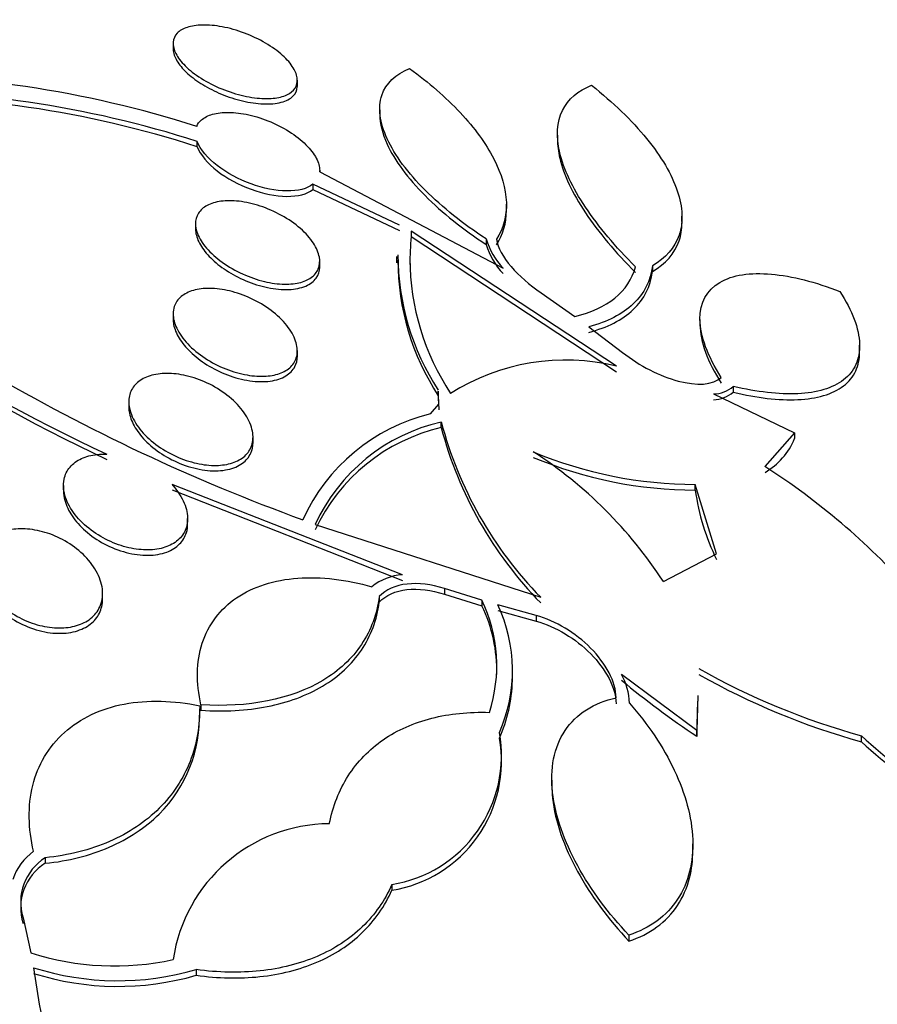
# Paper-space layout 'Layout1' of a CAD drawing. Units: millimetres. Extents: x 0 to 1328, y 0 to 2367.
# Drawn here: x 1106 to 1111, y 630 to 636 of the extents above; entities that cross this region are included whole.
import ezdxf
from ezdxf import colors
from ezdxf.entities.mleader import LeaderData, LeaderLine
from ezdxf.math import Vec2, Vec3

# ---------------------------------------------------------------- set-up
doc = ezdxf.new("R2010")
doc.units = ezdxf.units.MM
doc.layers.add('DV6_Défaut', color=7, linetype='Continuous')
doc.layers.add('Défaut', color=7, linetype='Continuous')

# ---------------------------------------------------------------- blocks, each defined once
blk = doc.blocks.new('_DOT')
at = {"color": 0}
blk.add_line((0, 0), (-1, 0), dxfattribs=at)
at = {"color": 0, "const_width": 0.333}
blk.add_lwpolyline([(-0.1665, 0, 1), (0.1665, 0, 1)], format="xyb", close=True, dxfattribs=at)
blk = doc.blocks.new('SE5')
at = {"layer": 'DV6_Défaut', "color": 7, "linetype": 'Continuous'}
for p, q in [((1106.7272, 635.8775), (1106.7272, 635.8425)), ((1107.5272, 635.6053), (1107.5272, 635.6401)), ((1108.0581, 635.4503), (1108.0581, 635.416)), ((1109.2024, 635.2856), (1109.2024, 635.2481)), ((1106.8825, 635.2116), (1106.8825, 635.2459)), ((1107.6711, 635.0501), (1108.852, 634.4302)), ((1107.6713, 635.05), (1107.6713, 635.0587)), ((1107.6278, 634.9706), (1107.6278, 634.9359)), ((1108.1853, 634.7076), (1107.6278, 634.9706)), ((1107.6278, 634.9359), (1108.1853, 634.6724)), ((1108.8734, 634.8039), (1108.8734, 634.8417)), ((1110.0041, 634.7303), (1110.0041, 634.7651)), ((1106.8713, 634.7163), (1106.8713, 634.681)), ((1108.2608, 634.6679), (1108.2608, 634.6327)), ((1109.5823, 633.7971), (1108.2608, 634.6679)), ((1108.2608, 634.6327), (1109.5823, 633.7606)), ((1108.7422, 634.6183), (1108.7422, 634.5826)), ((1107.6713, 634.4386), (1107.6713, 634.4747)), ((1108.1662, 634.5048), (1108.1662, 634.4645)), ((1109.8142, 634.4453), (1109.8142, 634.4086)), ((1109.0981, 634.2697), (1109.3151, 634.1181)), ((1106.7272, 634.1351), (1106.7272, 634.0994)), ((1110.1201, 634.0991), (1110.1201, 634.0608)), ((1109.4047, 634.0524), (1109.621, 633.8867)), ((1107.5272, 633.8627), (1107.5272, 633.8982)), ((1111.1482, 633.8953), (1111.1482, 633.9343)), ((1108.4348, 633.6371), (1108.4348, 633.6077)), ((1108.4384, 633.5531), (1108.4351, 633.6364)), ((1110.3347, 633.668), (1110.3347, 633.6307)), ((1106.4418, 633.5677), (1106.4418, 633.5334)), ((1108.4348, 633.6076), (1108.4384, 633.5176)), ((1110.2074, 633.6191), (1110.7292, 633.3692)), ((1108.3846, 633.4901), (1108.4384, 633.5531)), ((1108.4543, 633.4029), (1108.4543, 633.4384)), ((1110.7292, 633.3692), (1110.5387, 633.1513)), ((1110.7292, 633.3692), (1110.7292, 633.3314)), ((1107.2418, 633.3066), (1107.2418, 633.3422)), ((1106.0209, 633.0293), (1106.0209, 632.9943)), ((1108.2042, 632.4535), (1106.7202, 633.0352)), ((1106.7202, 633.0006), (1108.2042, 632.4177)), ((1110.0898, 632.9994), (1110.0898, 633.0366)), ((1110.2273, 632.5896), (1110.0898, 633.0366)), ((1106.8209, 632.7823), (1106.8209, 632.8162)), ((1107.6415, 632.7781), (1109.0947, 632.3091)), ((1109.8844, 632.4099), (1110.2273, 632.5896)), ((1108.474, 632.3654), (1108.474, 632.3295)), ((1108.7163, 632.2909), (1108.474, 632.3654)), ((1106.2733, 632.2998), (1106.2733, 632.3334)), ((1108.0548, 632.3134), (1108.0548, 632.2777)), ((1108.474, 632.3295), (1108.7163, 632.2548)), ((1108.7163, 632.2909), (1108.7163, 632.2548)), ((1109.0654, 632.1913), (1108.8177, 632.261)), ((1108.8177, 632.2248), (1109.0654, 632.1547)), ((1109.0654, 632.1913), (1109.0654, 632.1547)), ((1108.9128, 631.7731), (1108.9128, 631.8099)), ((1110.1006, 631.451), (1109.615, 631.8116)), ((1110.1071, 631.6765), (1110.1006, 631.451)), ((1106.8984, 631.5557), (1106.8984, 631.5914)), ((1106.9066, 631.6162), (1106.9066, 631.5808)), ((1110.1006, 631.4132), (1110.1071, 631.6388)), ((1110.1006, 631.451), (1110.1006, 631.4132)), ((1111.1604, 631.3775), (1111.1604, 631.4165)), ((1109.1658, 631.1314), (1109.1658, 631.1024)), ((1110.0739, 630.6812), (1110.0739, 630.7215)), ((1105.9038, 630.6308), (1105.9038, 630.5951)), ((1108.1356, 630.4584), (1108.1356, 630.4214)), ((1105.7615, 630.2436), (1105.8106, 630.0179)), ((1109.6623, 630.1322), (1109.6623, 630.0938)), ((1105.8282, 629.9224), (1105.8637, 629.6867)), ((1106.8759, 629.9102), (1106.8759, 629.8734))]:
    blk.add_line(p, q, dxfattribs=at)
for centre, radius, start, end in [((1100.1894, 619.3632), 20.3, 53.93787, 57.29597), ((1104.7487, 628.692), 6.9837, 72.23831, 90.82386), ((1104.7983, 628.7519), 6.8203, 72.20614, 90.96933), ((1104.8029, 628.7719), 6.7672, 72.10313, 91.01616), ((1111.1104, 643.5669), 11.3998, 228.46923, 245.04748), ((1111.8434, 644.5543), 12.5018, 229.3546, 249.97698), ((1111.3523, 643.8942), 11.8299, 228.74887, 244.72436), ((1109.8475, 634.4631), 1.5957, 173.89817, 180.34337), ((1109.2089, 634.7646), 0.4891, 197.40763, 223.14146), ((1109.2093, 634.729), 0.4895, 197.4006, 223.12386), ((1109.7844, 634.5209), 1.61, 180.19951, 213.04029), ((1109.7838, 634.4853), 1.6094, 180.16159, 213.04956), ((1109.8454, 634.4981), 1.5936, 180.33321, 213.36174), ((1109.252, 632.4689), 1.3687, 76.0349, 122.61381), ((1110.201, 633.8259), 0.2069, 271.75896, 310.22463), ((1110.2012, 633.789), 0.2071, 271.72549, 310.14006), ((1108.6664, 632.3144), 1.209, 103.47598, 155.89563), ((1108.7174, 632.2842), 1.1838, 102.84015, 155.34035), ((1110.8956, 634.0767), 2.5234, 194.65068, 224.46382), ((1108.7255, 632.2385), 1.1956, 103.10886, 155.04482), ((1110.8997, 634.0419), 2.5275, 194.64584, 224.42817), ((1110.3127, 633.5037), 0.4508, 300.09347, 337.53255), ((1110.094, 635.7528), 2.7163, 247.32292, 269.90977), ((1107.4996, 630.8601), 2.8441, 33.01954, 57.04407), ((1110.0972, 635.7189), 2.7194, 247.27842, 269.84296), ((1108.0501, 629.2825), 4.6001, 41.98495, 57.24959), ((1111.5341, 633.1989), 1.458, 187.86427, 206.33095), ((1108.2224, 632.1166), 0.3374, 93.09068, 129.53994), ((1107.834, 631.8699), 0.9776, 341.97884, 25.51388), ((1107.8323, 631.8334), 0.9793, 358.78387, 25.48664), ((1107.9209, 631.8375), 0.9917, 336.22186, 25.28163), ((1112.4357, 635.9894), 4.7474, 240.69525, 254.41681), ((1109.2365, 631.6078), 0.4299, 2.62749, 28.2971), ((1112.4447, 635.959), 4.7581, 240.6429, 254.33993), ((1107.9198, 631.801), 0.9929, 336.23613, 358.37245), ((1113.2537, 636.1579), 5.6968, 230.30434, 236.39384), ((1108.0007, 631.2886), 0.8411, 279.2323, 10.20431), ((1108.0008, 631.2516), 0.8411, 279.2255, 10.22442), ((1115.0783, 635.7599), 5.8494, 227.94779, 240.6861), ((1115.0944, 635.7305), 5.8673, 227.8941, 240.60417), ((1107.7398, 629.8273), 1.0227, 90.37656, 171.70684), ((1106.0287, 630.3854), 0.3497, 124.86849, 162.46469), ((1106.0819, 630.3456), 0.3362, 121.98673, 197.66903), ((1106.0822, 630.3097), 0.3366, 122.01518, 197.66557), ((1106.3495, 631.7044), 1.7705, 252.27961, 282.33543), ((1106.3723, 631.6486), 1.8098, 252.50501, 286.15818), ((1106.373, 631.6107), 1.8085, 252.46633, 286.14438), ((1106.4608, 629.7998), 0.6077, 190.72927, 266.68781)]:
    blk.add_arc(centre, radius, start, end, dxfattribs=at)
for centre, major_axis, end_param in [((1100.1894, 630.7511), (-14.75, 0), 4.025225), ((1100.1894, 630.704), (14.75, 0), 0.728648), ((1100.1894, 630.3032), (-15.25, 0), 3.811956), ((1100.1894, 626.1078), (-18.9062, 0), 3.722073), ((1100.1894, 626.1078), (-18.9, 0), 3.720774), ((1100.1894, 627.0265), (-18, 0), 3.519205), ((1100.1894, 627.7632), (-17.5, 0), 3.42477), ((1100.1894, 630.2542), (-15.25, 0), 3.141593)]:
    blk.add_ellipse(centre, major_axis=major_axis, ratio=0.57735, start_param=0, end_param=end_param, dxfattribs=at)
for points, knots in [([(1106.7274, 635.8852), (1106.729, 635.9073), (1106.7381, 635.9271), (1106.7535, 635.9433), (1106.7689, 635.9594), (1106.791, 635.9723), (1106.8179, 635.9811), (1106.8458, 635.9903), (1106.8795, 635.9953), (1106.9163, 635.9961), (1106.9553, 635.9969), (1106.9988, 635.9929), (1107.0434, 635.9845), (1107.0898, 635.9758), (1107.1386, 635.9621), (1107.1859, 635.9444), (1107.2332, 635.9266), (1107.2804, 635.9044), (1107.3229, 635.8794), (1107.3637, 635.8554), (1107.4016, 635.8282), (1107.4325, 635.8002), (1107.4614, 635.774), (1107.4852, 635.7464), (1107.5012, 635.7198), (1107.5164, 635.6948), (1107.5252, 635.67), (1107.5269, 635.6476), (1107.5285, 635.6257), (1107.5234, 635.6054), (1107.5122, 635.5884), (1107.5007, 635.5711), (1107.4827, 635.5566), (1107.4597, 635.5459), (1107.4355, 635.5346), (1107.4052, 635.5271), (1107.3714, 635.5239), (1107.3354, 635.5204), (1107.2944, 635.5216), (1107.2517, 635.5272), (1107.2069, 635.533), (1107.159, 635.5438), (1107.1118, 635.5588), (1107.0639, 635.574), (1107.0154, 635.5939), (1106.9706, 635.6169), (1106.9272, 635.6393), (1106.8859, 635.6653), (1106.8509, 635.6928), (1106.8181, 635.7186), (1106.7899, 635.7464), (1106.7693, 635.7737), (1106.7499, 635.7993), (1106.7367, 635.8252), (1106.7308, 635.8491), (1106.7277, 635.8616), (1106.7266, 635.8738), (1106.7274, 635.8852)], [0, 0, 0, 0, 0.051176, 0.051176, 0.051176, 0.102213, 0.102213, 0.102213, 0.15539, 0.15539, 0.15539, 0.211852, 0.211852, 0.211852, 0.270638, 0.270638, 0.270638, 0.329552, 0.329552, 0.329552, 0.386069, 0.386069, 0.386069, 0.438865, 0.438865, 0.438865, 0.488592, 0.488592, 0.488592, 0.537197, 0.537197, 0.537197, 0.586815, 0.586815, 0.586815, 0.639071, 0.639071, 0.639071, 0.69466, 0.69466, 0.69466, 0.752987, 0.752987, 0.752987, 0.8121, 0.8121, 0.8121, 0.869432, 0.869432, 0.869432, 0.923266, 0.923266, 0.923266, 0.973751, 0.973751, 0.973751, 1, 1, 1, 1]), ([(1106.7272, 635.8435), (1106.7272, 635.8388), (1106.7275, 635.834), (1106.7281, 635.8292), (1106.731, 635.8064), (1106.7411, 635.7814), (1106.7575, 635.7563), (1106.7735, 635.7317), (1106.7959, 635.7063), (1106.8227, 635.6822), (1106.8502, 635.6576), (1106.8829, 635.6336), (1106.9182, 635.612), (1106.9553, 635.5893), (1106.9963, 635.5686), (1107.038, 635.5514), (1107.0822, 635.533), (1107.1284, 635.518), (1107.173, 635.5073), (1107.2198, 635.4961), (1107.2661, 635.4894), (1107.3082, 635.4878), (1107.3509, 635.4861), (1107.3905, 635.4896), (1107.4232, 635.4982), (1107.455, 635.5066), (1107.4813, 635.5201), (1107.4991, 635.5378), (1107.5158, 635.5544), (1107.5255, 635.5752), (1107.527, 635.5984), (1107.5271, 635.6004), (1107.5272, 635.6025), (1107.5272, 635.6046)], [0, 0, 0, 0, 0.021063, 0.021063, 0.021063, 0.120533, 0.120533, 0.120533, 0.217923, 0.217923, 0.217923, 0.317295, 0.317295, 0.317295, 0.421814, 0.421814, 0.421814, 0.532901, 0.532901, 0.532901, 0.649505, 0.649505, 0.649505, 0.767853, 0.767853, 0.767853, 0.882758, 0.882758, 0.882758, 0.990565, 0.990565, 0.990565, 1, 1, 1, 1]), ([(1108.7422, 634.6183), (1108.6685, 634.6666), (1108.5987, 634.717), (1108.4675, 634.8217), (1108.4054, 634.8769), (1108.2951, 634.9873), (1108.2467, 635.0428), (1108.164, 635.1541), (1108.1304, 635.2096), (1108.082, 635.3148), (1108.0665, 635.366), (1108.0549, 635.4607), (1108.0586, 635.5039), (1108.0974, 635.6212), (1108.1596, 635.6798), (1108.2503, 635.7162)], [0, 0, 0, 0, 0.125, 0.125, 0.25, 0.25, 0.375, 0.375, 0.5, 0.5, 0.625, 0.625, 0.75, 0.75, 1, 1, 1, 1]), ([(1108.2503, 635.7162), (1108.3746, 635.6257), (1108.4833, 635.5309), (1108.6683, 635.333), (1108.7413, 635.2329), (1108.8426, 635.0365), (1108.8701, 634.941), (1108.8761, 634.7659), (1108.8545, 634.6854), (1108.8095, 634.6163)], [0, 0, 0, 0, 0.25, 0.25, 0.5, 0.5, 0.75, 0.75, 1, 1, 1, 1]), ([(1109.7045, 634.4382), (1109.5758, 634.5674), (1109.4672, 634.6961), (1109.2988, 634.9484), (1109.2427, 635.0669), (1109.1923, 635.2804), (1109.1991, 635.3722), (1109.2708, 635.5188), (1109.3351, 635.573), (1109.4225, 635.6078)], [0, 0, 0, 0, 0.25, 0.25, 0.5, 0.5, 0.75, 0.75, 1, 1, 1, 1]), ([(1109.4225, 635.6078), (1109.5616, 635.4966), (1109.6807, 635.3815), (1109.8709, 635.1482), (1109.9381, 635.0343), (1109.992, 634.8744), (1110.0018, 634.824), (1110.0056, 634.7288), (1109.9994, 634.6836), (1109.9577, 634.561), (1109.8991, 634.4946), (1109.8142, 634.4453)], [0, 0, 0, 0, 0.25, 0.25, 0.5, 0.5, 0.625, 0.625, 0.75, 0.75, 1, 1, 1, 1]), ([(1106.8791, 635.3427), (1106.8855, 635.3585), (1106.8959, 635.3727), (1106.9095, 635.3847), (1106.9278, 635.4007), (1106.9526, 635.4132), (1106.9816, 635.4213), (1107.0117, 635.4298), (1107.0471, 635.4339), (1107.0851, 635.4334), (1107.1254, 635.433), (1107.1695, 635.4275), (1107.2142, 635.4175), (1107.2609, 635.4071), (1107.3093, 635.3914), (1107.3556, 635.3718), (1107.4024, 635.3519), (1107.4484, 635.3274), (1107.4892, 635.3001), (1107.5288, 635.2738), (1107.5647, 635.2441), (1107.5934, 635.2138), (1107.6202, 635.1853), (1107.6414, 635.1554), (1107.6545, 635.1269), (1107.6669, 635.1001), (1107.6726, 635.0738), (1107.6711, 635.0503), (1107.6711, 635.0502), (1107.6711, 635.0502), (1107.6711, 635.0501)], [0, 0, 0, 0, 0.079486, 0.079486, 0.079486, 0.185818, 0.185818, 0.185818, 0.296249, 0.296249, 0.296249, 0.413625, 0.413625, 0.413625, 0.536566, 0.536566, 0.536566, 0.660928, 0.660928, 0.660928, 0.78128, 0.78128, 0.78128, 0.894059, 0.894059, 0.894059, 0.999772, 0.999772, 0.999772, 1, 1, 1, 1]), ([(1108.0583, 635.42), (1108.0585, 635.3618), (1108.0742, 635.297), (1108.1536, 635.1232), (1108.2386, 635.0088), (1108.4606, 634.786), (1108.5948, 634.6794), (1108.7422, 634.5826)], [0, 0, 0, 0, 0.244691, 0.244691, 0.622345, 0.622345, 1, 1, 1, 1]), ([(1107.6278, 634.9706), (1107.5901, 634.941), (1107.5303, 634.9261), (1107.3881, 634.9275), (1107.3077, 634.9435), (1107.15, 635.0007), (1107.0725, 635.0425), (1106.9491, 635.1386), (1106.9024, 635.1939), (1106.8825, 635.2459)], [0, 0, 0, 0, 0.25, 0.25, 0.5, 0.5, 0.75, 0.75, 1, 1, 1, 1]), ([(1106.8825, 635.2116), (1106.9022, 635.1602), (1106.9491, 635.1043), (1107.0729, 635.0079), (1107.1506, 634.9661), (1107.3081, 634.9089), (1107.3884, 634.8928), (1107.5308, 634.8915), (1107.5903, 634.9064), (1107.6278, 634.9359)], [0, 0, 0, 0, 0.25, 0.25, 0.5, 0.5, 0.75, 0.75, 1, 1, 1, 1]), ([(1109.2023, 635.259), (1109.2023, 635.2215), (1109.2072, 635.1813), (1109.2424, 635.0312), (1109.2985, 634.9126), (1109.4665, 634.6605), (1109.5757, 634.5309), (1109.7045, 634.4016)], [0, 0, 0, 0, 0.166825, 0.166825, 0.583413, 0.583413, 1, 1, 1, 1]), ([(1106.8714, 634.7135), (1106.8708, 634.7391), (1106.8773, 634.763), (1106.89, 634.7832), (1106.9028, 634.8035), (1106.9222, 634.8207), (1106.9465, 634.8336), (1106.9712, 634.8468), (1107.0017, 634.8558), (1107.0352, 634.8604), (1107.0707, 634.8652), (1107.1105, 634.8651), (1107.1516, 634.8603), (1107.1953, 634.8553), (1107.2415, 634.8449), (1107.2869, 634.8301), (1107.3341, 634.8146), (1107.3817, 634.7939), (1107.4256, 634.7695), (1107.4698, 634.7449), (1107.5115, 634.716), (1107.5469, 634.6851), (1107.5809, 634.6553), (1107.6101, 634.6227), (1107.6311, 634.5903), (1107.6508, 634.5601), (1107.6639, 634.5291), (1107.6689, 634.5003), (1107.6736, 634.4733), (1107.6713, 634.4474), (1107.6622, 634.4251), (1107.6533, 634.4032), (1107.6377, 634.3841), (1107.6168, 634.3691), (1107.5956, 634.3538), (1107.5684, 634.3423), (1107.5376, 634.3353), (1107.5052, 634.3279), (1107.468, 634.3252), (1107.4289, 634.3271), (1107.3873, 634.3291), (1107.3425, 634.3363), (1107.2979, 634.3481), (1107.251, 634.3605), (1107.2031, 634.3783), (1107.158, 634.4), (1107.1121, 634.422), (1107.0678, 634.4488), (1107.0291, 634.4782), (1106.9914, 634.5068), (1106.9579, 634.5387), (1106.9322, 634.571), (1106.9081, 634.6015), (1106.89, 634.6333), (1106.8803, 634.6634), (1106.8747, 634.6806), (1106.8717, 634.6975), (1106.8714, 634.7135)], [0, 0, 0, 0, 0.049195, 0.049195, 0.049195, 0.098329, 0.098329, 0.098329, 0.148416, 0.148416, 0.148416, 0.201289, 0.201289, 0.201289, 0.257438, 0.257438, 0.257438, 0.316072, 0.316072, 0.316072, 0.375098, 0.375098, 0.375098, 0.431954, 0.431954, 0.431954, 0.485133, 0.485133, 0.485133, 0.535098, 0.535098, 0.535098, 0.583718, 0.583718, 0.583718, 0.633148, 0.633148, 0.633148, 0.685086, 0.685086, 0.685086, 0.740341, 0.740341, 0.740341, 0.798461, 0.798461, 0.798461, 0.857613, 0.857613, 0.857613, 0.915234, 0.915234, 0.915234, 0.969453, 0.969453, 0.969453, 1, 1, 1, 1]), ([(1109.8142, 634.4086), (1109.8991, 634.4577), (1109.9572, 634.5231), (1109.9978, 634.6415), (1110.004, 634.6805), (1110.0041, 634.7219)], [0, 0, 0, 0, 0.693533, 0.693533, 1, 1, 1, 1]), ([(1106.8714, 634.6821), (1106.8714, 634.6752), (1106.8718, 634.6683), (1106.8728, 634.6612), (1106.8764, 634.6351), (1106.8868, 634.607), (1106.903, 634.5792), (1106.9195, 634.551), (1106.9423, 634.5223), (1106.9694, 634.4954), (1106.9979, 634.4671), (1107.0319, 634.44), (1107.0687, 634.4159), (1107.1077, 634.3903), (1107.1509, 634.3674), (1107.1948, 634.3489), (1107.2409, 634.3295), (1107.2891, 634.3143), (1107.3356, 634.3047), (1107.3829, 634.2948), (1107.4297, 634.2905), (1107.4718, 634.2922), (1107.5127, 634.2939), (1107.5505, 634.3014), (1107.5811, 634.3145), (1107.61, 634.3268), (1107.6333, 634.3444), (1107.6487, 634.3659), (1107.6631, 634.386), (1107.6709, 634.4102), (1107.6713, 634.4362), (1107.6713, 634.4369), (1107.6713, 634.4376), (1107.6713, 634.4384)], [0, 0, 0, 0, 0.02634, 0.02634, 0.02634, 0.123729, 0.123729, 0.123729, 0.222865, 0.222865, 0.222865, 0.326992, 0.326992, 0.326992, 0.437665, 0.437665, 0.437665, 0.554002, 0.554002, 0.554002, 0.672385, 0.672385, 0.672385, 0.78764, 0.78764, 0.78764, 0.895926, 0.895926, 0.895926, 0.997165, 0.997165, 0.997165, 1, 1, 1, 1]), ([(1108.8095, 634.6163), (1108.8186, 634.5618), (1108.8524, 634.5002), (1108.9546, 634.3796), (1109.0225, 634.3209), (1109.0981, 634.2697)], [0, 0, 0, 0, 0.5, 0.5, 1, 1, 1, 1]), ([(1109.8142, 634.4453), (1109.8029, 634.3477), (1109.7608, 634.2657), (1109.6191, 634.1321), (1109.5234, 634.0838), (1109.4047, 634.0524)], [0, 0, 0, 0, 0.5, 0.5, 1, 1, 1, 1]), ([(1109.3151, 634.1181), (1109.4191, 634.144), (1109.505, 634.1834), (1109.6385, 634.2913), (1109.6837, 634.3585), (1109.7045, 634.4382)], [0, 0, 0, 0, 0.5, 0.5, 1, 1, 1, 1]), ([(1109.4047, 634.0161), (1109.5234, 634.0474), (1109.6191, 634.0956), (1109.7608, 634.2291), (1109.8029, 634.3109), (1109.8142, 634.4086)], [0, 0, 0, 0, 0.5, 0.5, 1, 1, 1, 1]), ([(1110.2567, 633.7261), (1110.2134, 633.7945), (1110.1798, 633.8603), (1110.1332, 633.9869), (1110.1208, 634.0467), (1110.1186, 634.2068), (1110.1651, 634.2894), (1110.3293, 634.3865), (1110.4457, 634.4027), (1110.7137, 634.3792), (1110.8636, 634.3404), (1111.0214, 634.2791)], [0, 0, 0, 0, 0.125, 0.125, 0.25, 0.25, 0.5, 0.5, 0.75, 0.75, 1, 1, 1, 1]), ([(1106.7347, 634.1825), (1106.7429, 634.2069), (1106.7582, 634.2287), (1106.7791, 634.2462), (1106.7999, 634.2637), (1106.8269, 634.2773), (1106.8577, 634.2862), (1106.8892, 634.2953), (1106.9255, 634.2997), (1106.9637, 634.2994), (1107.0041, 634.299), (1107.0476, 634.2933), (1107.091, 634.283), (1107.1369, 634.272), (1107.1839, 634.2555), (1107.2282, 634.2348), (1107.2742, 634.2134), (1107.3187, 634.1869), (1107.3579, 634.1574), (1107.397, 634.128), (1107.4319, 634.0948), (1107.4591, 634.0606), (1107.4851, 634.028), (1107.5049, 633.9935), (1107.516, 633.9603), (1107.5265, 633.9294), (1107.5297, 633.8987), (1107.5251, 633.8713), (1107.5207, 633.8453), (1107.5093, 633.8215), (1107.4918, 633.8018), (1107.4746, 633.7824), (1107.4512, 633.7665), (1107.4234, 633.7552), (1107.395, 633.7436), (1107.3615, 633.7365), (1107.3255, 633.7341), (1107.2875, 633.7315), (1107.2458, 633.7341), (1107.2037, 633.7414), (1107.1589, 633.7492), (1107.1124, 633.7625), (1107.0677, 633.7801), (1107.0209, 633.7986), (1106.9749, 633.8223), (1106.9333, 633.8494), (1106.8915, 633.8768), (1106.8529, 633.9084), (1106.8215, 633.9416), (1106.7911, 633.9737), (1106.7665, 634.0083), (1106.7503, 634.0422), (1106.7352, 634.074), (1106.7271, 634.1061), (1106.7272, 634.1355), (1106.7272, 634.152), (1106.7297, 634.1678), (1106.7347, 634.1825)], [0, 0, 0, 0, 0.049442, 0.049442, 0.049442, 0.098805, 0.098805, 0.098805, 0.149377, 0.149377, 0.149377, 0.202933, 0.202933, 0.202933, 0.259716, 0.259716, 0.259716, 0.31864, 0.31864, 0.31864, 0.377411, 0.377411, 0.377411, 0.433558, 0.433558, 0.433558, 0.485962, 0.485962, 0.485962, 0.535464, 0.535464, 0.535464, 0.584082, 0.584082, 0.584082, 0.633921, 0.633921, 0.633921, 0.686524, 0.686524, 0.686524, 0.742464, 0.742464, 0.742464, 0.800992, 0.800992, 0.800992, 0.860037, 0.860037, 0.860037, 0.917047, 0.917047, 0.917047, 0.970481, 0.970481, 0.970481, 1, 1, 1, 1]), ([(1111.0214, 634.2791), (1111.061, 634.2174), (1111.0916, 634.1581), (1111.1343, 634.0444), (1111.1462, 633.9899), (1111.1497, 633.8918), (1111.1415, 633.847), (1111.1063, 633.7693), (1111.0797, 633.7366), (1110.9744, 633.6556), (1110.8723, 633.6267), (1110.6287, 633.6149), (1110.4873, 633.6315), (1110.3347, 633.668)], [0, 0, 0, 0, 0.125, 0.125, 0.25, 0.25, 0.375, 0.375, 0.5, 0.5, 0.75, 0.75, 1, 1, 1, 1]), ([(1106.7272, 634.1007), (1106.7272, 634.0897), (1106.7283, 634.0784), (1106.7305, 634.067), (1106.7359, 634.0384), (1106.7482, 634.0082), (1106.7662, 633.9787), (1106.7846, 633.9484), (1106.8095, 633.9182), (1106.8385, 633.8901), (1106.8693, 633.8603), (1106.9057, 633.8322), (1106.9447, 633.8077), (1106.9859, 633.7819), (1107.0313, 633.7594), (1107.0771, 633.742), (1107.1244, 633.724), (1107.1735, 633.711), (1107.2204, 633.7041), (1107.2668, 633.6974), (1107.3123, 633.6966), (1107.3526, 633.7021), (1107.391, 633.7074), (1107.4257, 633.7187), (1107.4531, 633.7353), (1107.4788, 633.7507), (1107.4988, 633.7713), (1107.5113, 633.7951), (1107.5218, 633.8152), (1107.5272, 633.8381), (1107.5272, 633.8622)], [0, 0, 0, 0, 0.039497, 0.039497, 0.039497, 0.138518, 0.138518, 0.138518, 0.24028, 0.24028, 0.24028, 0.348241, 0.348241, 0.348241, 0.462552, 0.462552, 0.462552, 0.580665, 0.580665, 0.580665, 0.69776, 0.69776, 0.69776, 0.809068, 0.809068, 0.809068, 0.912868, 0.912868, 0.912868, 1, 1, 1, 1]), ([(1110.1201, 634.0679), (1110.1201, 634.0668), (1110.1201, 634.0658), (1110.1206, 634.0114), (1110.1329, 633.951), (1110.1791, 633.8247), (1110.2132, 633.7576), (1110.2567, 633.6889)], [0, 0, 0, 0, 0.00989, 0.00989, 0.504945, 0.504945, 1, 1, 1, 1]), ([(1109.621, 633.8867), (1109.7307, 633.7998), (1109.8618, 633.7336), (1110.0984, 633.6708), (1110.2059, 633.6749), (1110.2567, 633.7261)], [0, 0, 0, 0, 0.5, 0.5, 1, 1, 1, 1]), ([(1110.3347, 633.6307), (1110.4875, 633.594), (1110.6273, 633.5772), (1110.8113, 633.5858), (1110.8666, 633.5943), (1110.965, 633.6232), (1111.0085, 633.6438), (1111.0789, 633.6975), (1111.1056, 633.73), (1111.1395, 633.8035), (1111.1481, 633.8443), (1111.1482, 633.8885)], [0, 0, 0, 0, 0.338183, 0.338183, 0.507275, 0.507275, 0.676367, 0.676367, 0.845458, 0.845458, 1, 1, 1, 1]), ([(1106.4424, 633.5534), (1106.44, 633.5826), (1106.4444, 633.6109), (1106.4553, 633.6357), (1106.4662, 633.6606), (1106.484, 633.6827), (1106.5071, 633.7003), (1106.5301, 633.7177), (1106.5589, 633.7312), (1106.5911, 633.7397), (1106.6242, 633.7485), (1106.6616, 633.7524), (1106.7005, 633.7513), (1106.7415, 633.7503), (1106.7851, 633.7437), (1106.8281, 633.7325), (1106.8737, 633.7206), (1106.9198, 633.703), (1106.963, 633.6813), (1107.008, 633.6587), (1107.051, 633.6309), (1107.0884, 633.6001), (1107.1261, 633.5691), (1107.1592, 633.5342), (1107.1843, 633.4984), (1107.2086, 633.4639), (1107.2263, 633.4274), (1107.235, 633.3925), (1107.2433, 633.3598), (1107.244, 633.3274), (1107.2367, 633.2985), (1107.2298, 633.2714), (1107.2158, 633.2465), (1107.1957, 633.2262), (1107.1761, 633.2064), (1107.1504, 633.1903), (1107.1207, 633.1791), (1107.0905, 633.1677), (1107.0555, 633.161), (1107.0185, 633.1591), (1106.9797, 633.1572), (1106.9376, 633.1605), (1106.8956, 633.1687), (1106.8508, 633.1774), (1106.8049, 633.1917), (1106.7612, 633.2103), (1106.7153, 633.2299), (1106.6706, 633.2548), (1106.6307, 633.2832), (1106.5901, 633.312), (1106.5533, 633.3452), (1106.5238, 633.38), (1106.495, 633.4139), (1106.4724, 633.4504), (1106.4585, 633.4861), (1106.4497, 633.5088), (1106.4442, 633.5315), (1106.4424, 633.5534)], [0, 0, 0, 0, 0.049116, 0.049116, 0.049116, 0.098272, 0.098272, 0.098272, 0.147014, 0.147014, 0.147014, 0.197009, 0.197009, 0.197009, 0.249732, 0.249732, 0.249732, 0.305735, 0.305735, 0.305735, 0.364292, 0.364292, 0.364292, 0.423362, 0.423362, 0.423362, 0.480371, 0.480371, 0.480371, 0.533732, 0.533732, 0.533732, 0.583816, 0.583816, 0.583816, 0.632452, 0.632452, 0.632452, 0.681802, 0.681802, 0.681802, 0.733597, 0.733597, 0.733597, 0.788696, 0.788696, 0.788696, 0.846713, 0.846713, 0.846713, 0.905876, 0.905876, 0.905876, 0.963626, 0.963626, 0.963626, 1, 1, 1, 1]), ([(1106.4418, 633.5346), (1106.4418, 633.5215), (1106.4432, 633.508), (1106.4459, 633.4944), (1106.452, 633.4641), (1106.4649, 633.4324), (1106.4833, 633.4018), (1106.5026, 633.3696), (1106.5285, 633.3377), (1106.5587, 633.3083), (1106.5908, 633.2772), (1106.6287, 633.2481), (1106.6693, 633.2232), (1106.7118, 633.1972), (1106.7584, 633.175), (1106.8055, 633.1586), (1106.8532, 633.1419), (1106.9027, 633.1307), (1106.9496, 633.1262), (1106.9951, 633.1218), (1107.0395, 633.1237), (1107.0785, 633.132), (1107.1151, 633.1399), (1107.1479, 633.1537), (1107.1736, 633.1725), (1107.1978, 633.1901), (1107.2164, 633.2126), (1107.2278, 633.238), (1107.2371, 633.2587), (1107.2418, 633.2819), (1107.2418, 633.3061)], [0, 0, 0, 0, 0.044635, 0.044635, 0.044635, 0.144079, 0.144079, 0.144079, 0.24875, 0.24875, 0.24875, 0.359995, 0.359995, 0.359995, 0.476679, 0.476679, 0.476679, 0.594959, 0.594959, 0.594959, 0.709648, 0.709648, 0.709648, 0.817187, 0.817187, 0.817187, 0.917873, 0.917873, 0.917873, 1, 1, 1, 1]), ([(1106.7202, 633.0352), (1106.7229, 633.0322), (1106.7255, 633.0293), (1106.7282, 633.0263), (1106.7588, 632.9915), (1106.7834, 632.9535), (1106.7992, 632.9158), (1106.8144, 632.8797), (1106.822, 632.8427), (1106.8208, 632.8084), (1106.8197, 632.7764), (1106.8107, 632.7457), (1106.7946, 632.7195), (1106.7793, 632.6946), (1106.7572, 632.673), (1106.7301, 632.6564), (1106.7035, 632.6401), (1106.6715, 632.6282), (1106.6367, 632.6215), (1106.6011, 632.6145), (1106.5618, 632.6128), (1106.5217, 632.616), (1106.4795, 632.6194), (1106.4354, 632.6284), (1106.3927, 632.642), (1106.3474, 632.6565), (1106.3023, 632.6767), (1106.261, 632.7008), (1106.2178, 632.726), (1106.1775, 632.7562), (1106.1434, 632.7891), (1106.1089, 632.8223), (1106.0798, 632.8592), (1106.0591, 632.8966), (1106.039, 632.9328), (1106.0261, 632.9706), (1106.0222, 633.0063), (1106.0198, 633.0286), (1106.0208, 633.0505), (1106.0253, 633.0711), (1106.0314, 633.0994), (1106.0444, 633.1258), (1106.0633, 633.1481), (1106.0822, 633.1703), (1106.1076, 633.1891), (1106.1372, 633.2027), (1106.1668, 633.2164), (1106.2013, 633.2253), (1106.238, 633.2292), (1106.2584, 633.2314), (1106.2796, 633.232), (1106.3012, 633.2312)], [0, 0, 0, 0, 0.006126, 0.006126, 0.006126, 0.078554, 0.078554, 0.078554, 0.147925, 0.147925, 0.147925, 0.212706, 0.212706, 0.212706, 0.273784, 0.273784, 0.273784, 0.33359, 0.33359, 0.33359, 0.394738, 0.394738, 0.394738, 0.45919, 0.45919, 0.45919, 0.527748, 0.527748, 0.527748, 0.599609, 0.599609, 0.599609, 0.672315, 0.672315, 0.672315, 0.742712, 0.742712, 0.742712, 0.786157, 0.786157, 0.786157, 0.846413, 0.846413, 0.846413, 0.906694, 0.906694, 0.906694, 0.966777, 0.966777, 0.966777, 1, 1, 1, 1]), ([(1106.021, 632.9956), (1106.021, 632.9754), (1106.0239, 632.9546), (1106.0295, 632.9338), (1106.0385, 632.9005), (1106.0547, 632.8663), (1106.0765, 632.8338), (1106.0992, 632.7998), (1106.1287, 632.7668), (1106.1624, 632.7371), (1106.198, 632.7058), (1106.2393, 632.6773), (1106.283, 632.654), (1106.3278, 632.63), (1106.3765, 632.6107), (1106.4249, 632.598), (1106.4725, 632.5856), (1106.5213, 632.5791), (1106.5666, 632.5797), (1106.6095, 632.5803), (1106.6507, 632.5873), (1106.6859, 632.6003), (1106.7188, 632.6125), (1106.7474, 632.6304), (1106.7692, 632.6524), (1106.79, 632.6735), (1106.8051, 632.6989), (1106.8133, 632.7266), (1106.8184, 632.7439), (1106.8209, 632.7624), (1106.8209, 632.7814)], [0, 0, 0, 0, 0.065161, 0.065161, 0.065161, 0.169281, 0.169281, 0.169281, 0.278271, 0.278271, 0.278271, 0.393432, 0.393432, 0.393432, 0.511713, 0.511713, 0.511713, 0.628098, 0.628098, 0.628098, 0.73814, 0.73814, 0.73814, 0.84079, 0.84079, 0.84079, 0.938695, 0.938695, 0.938695, 1, 1, 1, 1]), ([(1105.4766, 632.567), (1105.4821, 632.5973), (1105.4944, 632.626), (1105.5128, 632.6506), (1105.5313, 632.6752), (1105.5565, 632.6965), (1105.5862, 632.7125), (1105.6155, 632.7283), (1105.6499, 632.7395), (1105.6866, 632.7453), (1105.7239, 632.7512), (1105.7645, 632.7517), (1105.8052, 632.7472), (1105.8479, 632.7424), (1105.8918, 632.7319), (1105.9338, 632.7169), (1105.9784, 632.7008), (1106.0219, 632.6792), (1106.0612, 632.6537), (1106.1026, 632.6269), (1106.1404, 632.5951), (1106.1716, 632.5609), (1106.2035, 632.526), (1106.2294, 632.4875), (1106.2468, 632.4488), (1106.2637, 632.4109), (1106.2731, 632.3716), (1106.2733, 632.3346), (1106.2735, 632.2997), (1106.2655, 632.2658), (1106.2498, 632.2363), (1106.2351, 632.2086), (1106.2131, 632.184), (1106.1857, 632.1646), (1106.1594, 632.146), (1106.1274, 632.1318), (1106.0924, 632.123), (1106.0574, 632.1141), (1106.0184, 632.1104), (1105.9787, 632.1119), (1105.9374, 632.1135), (1105.8942, 632.1206), (1105.8523, 632.1326), (1105.8078, 632.1453), (1105.7636, 632.1637), (1105.7229, 632.1862), (1105.6799, 632.21), (1105.6396, 632.239), (1105.6053, 632.2709), (1105.5699, 632.3038), (1105.5397, 632.3408), (1105.5176, 632.3787), (1105.4958, 632.4162), (1105.4812, 632.4558), (1105.4758, 632.4939), (1105.4722, 632.5189), (1105.4724, 632.5436), (1105.4766, 632.567)], [0, 0, 0, 0, 0.049491, 0.049491, 0.049491, 0.09905, 0.09905, 0.09905, 0.147793, 0.147793, 0.147793, 0.197225, 0.197225, 0.197225, 0.249023, 0.249023, 0.249023, 0.304055, 0.304055, 0.304055, 0.362008, 0.362008, 0.362008, 0.421196, 0.421196, 0.421196, 0.479065, 0.479065, 0.479065, 0.533574, 0.533574, 0.533574, 0.584493, 0.584493, 0.584493, 0.633332, 0.633332, 0.633332, 0.682257, 0.682257, 0.682257, 0.733182, 0.733182, 0.733182, 0.787268, 0.787268, 0.787268, 0.844536, 0.844536, 0.844536, 0.903611, 0.903611, 0.903611, 0.962048, 0.962048, 0.962048, 1, 1, 1, 1]), ([(1105.4733, 632.4943), (1105.4733, 632.4697), (1105.4773, 632.4442), (1105.4848, 632.4189), (1105.4955, 632.3835), (1105.5135, 632.3475), (1105.5372, 632.3138), (1105.5621, 632.2785), (1105.5939, 632.2446), (1105.63, 632.2148), (1105.6676, 632.1836), (1105.711, 632.156), (1105.7567, 632.1342), (1105.8024, 632.1124), (1105.8519, 632.0958), (1105.9006, 632.0863), (1105.9473, 632.0773), (1105.9949, 632.0746), (1106.0386, 632.0789), (1106.0794, 632.083), (1106.1181, 632.0933), (1106.1509, 632.1093), (1106.1817, 632.1244), (1106.2082, 632.1449), (1106.228, 632.1689), (1106.2474, 632.1925), (1106.2609, 632.2201), (1106.2677, 632.2494), (1106.2714, 632.2653), (1106.2732, 632.2819), (1106.2732, 632.2988)], [0, 0, 0, 0, 0.076593, 0.076593, 0.076593, 0.183974, 0.183974, 0.183974, 0.296549, 0.296549, 0.296549, 0.413965, 0.413965, 0.413965, 0.531853, 0.531853, 0.531853, 0.645105, 0.645105, 0.645105, 0.750919, 0.750919, 0.750919, 0.850452, 0.850452, 0.850452, 0.947559, 0.947559, 0.947559, 1, 1, 1, 1]), ([(1106.9066, 631.6162), (1106.8904, 631.6868), (1106.8828, 631.7554), (1106.885, 631.8882), (1106.8953, 631.9531), (1106.9531, 632.1317), (1107.0297, 632.2338), (1107.2425, 632.3782), (1107.379, 632.4212), (1107.6813, 632.4434), (1107.8438, 632.4234), (1108.0076, 632.3768)], [0, 0, 0, 0, 0.125, 0.125, 0.25, 0.25, 0.5, 0.5, 0.75, 0.75, 1, 1, 1, 1]), ([(1108.474, 632.3654), (1108.3902, 632.392), (1108.3067, 632.4026), (1108.1601, 632.3863), (1108.0968, 632.359), (1108.0548, 632.3134)], [0, 0, 0, 0, 0.5, 0.5, 1, 1, 1, 1]), ([(1108.0548, 632.2777), (1108.0967, 632.3231), (1108.1596, 632.3505), (1108.3067, 632.3668), (1108.3904, 632.356), (1108.474, 632.3295)], [0, 0, 0, 0, 0.5, 0.5, 1, 1, 1, 1]), ([(1108.0548, 632.3134), (1108.0402, 632.2006), (1108.0022, 632.098), (1107.8785, 631.9135), (1107.7952, 631.8359), (1107.4856, 631.6501), (1107.2082, 631.597), (1106.9066, 631.6162)], [0, 0, 0, 0, 0.25, 0.25, 0.5, 0.5, 1, 1, 1, 1]), ([(1106.9066, 631.5808), (1107.0574, 631.5711), (1107.1998, 631.5789), (1107.4669, 631.6314), (1107.5872, 631.6756), (1107.7931, 631.7986), (1107.8778, 631.8771), (1108.001, 632.0598), (1108.0402, 632.1648), (1108.0548, 632.2777)], [0, 0, 0, 0, 0.25, 0.25, 0.5, 0.5, 0.75, 0.75, 1, 1, 1, 1]), ([(1109.5798, 631.6606), (1109.5797, 631.7641), (1109.5131, 631.8841), (1109.3189, 632.0796), (1109.1922, 632.1567), (1109.0654, 632.1913)], [0, 0, 0, 0, 0.5, 0.5, 1, 1, 1, 1]), ([(1109.0654, 632.1547), (1109.1922, 632.1201), (1109.3195, 632.0423), (1109.5128, 631.8473), (1109.5797, 631.7271), (1109.5798, 631.6234)], [0, 0, 0, 0, 0.5, 0.5, 1, 1, 1, 1]), ([(1109.6623, 630.1322), (1109.5303, 630.2726), (1109.4192, 630.421), (1109.2891, 630.658), (1109.2528, 630.7381), (1109.1981, 630.8962), (1109.1791, 630.976), (1109.1625, 631.1277), (1109.1644, 631.1997), (1109.191, 631.3354), (1109.2159, 631.3974), (1109.2867, 631.5041), (1109.3339, 631.5499), (1109.4445, 631.6201), (1109.5089, 631.6455), (1109.5798, 631.6606)], [0, 0, 0, 0, 0.25, 0.25, 0.375, 0.375, 0.5, 0.5, 0.625, 0.625, 0.75, 0.75, 0.875, 0.875, 1, 1, 1, 1]), ([(1105.8288, 630.6723), (1105.8113, 630.7461), (1105.8019, 630.8184), (1105.7997, 630.9602), (1105.8071, 631.0306), (1105.8398, 631.1626), (1105.8648, 631.2246), (1105.9329, 631.3399), (1105.9763, 631.3927), (1106.0773, 631.4834), (1106.1364, 631.5224), (1106.2668, 631.5841), (1106.3373, 631.6066), (1106.5642, 631.6501), (1106.7305, 631.6451), (1106.8982, 631.6097)], [0, 0, 0, 0, 0.125, 0.125, 0.25, 0.25, 0.375, 0.375, 0.5, 0.5, 0.625, 0.625, 0.75, 0.75, 1, 1, 1, 1]), ([(1106.8982, 631.6097), (1106.9006, 631.4839), (1106.8804, 631.3646), (1106.7926, 631.1396), (1106.726, 631.0377), (1106.5503, 630.8621), (1106.4412, 630.7892), (1106.1932, 630.6814), (1106.0528, 630.6459), (1105.9038, 630.6308)], [0, 0, 0, 0, 0.25, 0.25, 0.5, 0.5, 0.75, 0.75, 1, 1, 1, 1]), ([(1109.666, 631.6275), (1109.786, 631.4907), (1109.8836, 631.3455), (1109.9905, 631.1189), (1110.0184, 631.0438), (1110.0584, 630.8947), (1110.0705, 630.8198), (1110.076, 630.6755), (1110.0696, 630.607), (1110.0375, 630.478), (1110.0112, 630.4169), (1109.9057, 630.2567), (1109.7971, 630.1768), (1109.6623, 630.1322)], [0, 0, 0, 0, 0.25, 0.25, 0.375, 0.375, 0.5, 0.5, 0.625, 0.625, 0.75, 0.75, 1, 1, 1, 1]), ([(1105.9038, 630.5951), (1106.0527, 630.6101), (1106.19, 630.6445), (1106.4405, 630.7528), (1106.5481, 630.8246), (1106.8137, 631.0887), (1106.903, 631.3226), (1106.8982, 631.5742)], [0, 0, 0, 0, 0.25, 0.25, 0.5, 0.5, 1, 1, 1, 1]), ([(1107.7331, 630.85), (1107.756, 630.9634), (1107.7964, 631.0663), (1107.9135, 631.25), (1107.9898, 631.3289), (1108.171, 631.454), (1108.2775, 631.501), (1108.5072, 631.5593), (1108.6329, 631.5716), (1108.7636, 631.5674)], [0, 0, 0, 0, 0.25, 0.25, 0.5, 0.5, 0.75, 0.75, 1, 1, 1, 1]), ([(1109.166, 631.1027), (1109.1659, 631.0742), (1109.1675, 631.045), (1109.1872, 630.8636), (1109.2451, 630.701), (1109.4175, 630.3856), (1109.5305, 630.2341), (1109.6623, 630.0938)], [0, 0, 0, 0, 0.088511, 0.088511, 0.544256, 0.544256, 1, 1, 1, 1]), ([(1109.6623, 630.0938), (1109.7295, 630.116), (1109.7894, 630.1463), (1109.8947, 630.2234), (1109.94, 630.2706), (1110.0104, 630.3769), (1110.0367, 630.4372), (1110.0672, 630.5583), (1110.074, 630.6173), (1110.0739, 630.679)], [0, 0, 0, 0, 0.25864, 0.25864, 0.517281, 0.517281, 0.775921, 0.775921, 1, 1, 1, 1]), ([(1108.1356, 630.4584), (1108.0904, 630.3558), (1108.0272, 630.265), (1107.8642, 630.1075), (1107.7659, 630.0432), (1107.5434, 629.9475), (1107.4185, 629.9162), (1107.1567, 629.8882), (1107.0172, 629.8911), (1106.8759, 629.9102)], [0, 0, 0, 0, 0.25, 0.25, 0.5, 0.5, 0.75, 0.75, 1, 1, 1, 1]), ([(1106.8759, 629.8734), (1107.0173, 629.8543), (1107.154, 629.8511), (1107.4174, 629.8788), (1107.5418, 629.91), (1107.7641, 630.0051), (1107.8639, 630.0703), (1108.026, 630.2266), (1108.0909, 630.3199), (1108.1356, 630.4214)], [0, 0, 0, 0, 0.25, 0.25, 0.5, 0.5, 0.75, 0.75, 1, 1, 1, 1])]:
    blk.add_open_spline(points, degree=3, knots=knots, dxfattribs=at)
blk.add_open_spline([(1108.8095, 634.5806), (1108.852, 634.6459), (1108.8735, 634.7196), (1108.8734, 634.8021)], degree=3, dxfattribs=at)

psp = doc.layouts.get("Layout1")

# ---------------------------------------------------------------- block references
at = {"layer": 'Défaut'}
psp.add_blockref('SE5', (0, 0), dxfattribs=at)

# ---------------------------------------------------------------- leaders
at = {"layer": 'Défaut', "color": 7, "linetype": 'Continuous'}
ml = psp.add_multileader_mtext('Standard', dxfattribs=at)
ml.set_content('{\\pxsm0.9;\\fSolid Edge ISO|b1||i0||c0|p34;\\W1.;09/05/2016\\P}', color=256)
ml.set_leader_properties()
ml.set_arrow_properties(name='DOT')
ml.build(insert=Vec2(0, 0))
ml.multileader.update_dxf_attribs({"leader_type": 0, "dogleg_length": 0, "arrow_head_size": 12})
ctx = ml.context
ctx.base_point, ctx.char_height, ctx.arrow_head_size, ctx.landing_gap_size = Vec3(1236.054, 2360.0714), 12, 12, 4.2
notes = []
notes.append((ctx, [(0, (0, 0, 0), (0, 0), (1, 0), 1, [])]))
ctx.mtext.insert = Vec3(1240.254, 2366.1915)
for ctx, leaders in notes:
    for number, flags, end, landing, length, lines in leaders:
        leader = LeaderData()
        leader.index, (leader.has_last_leader_line, leader.has_dogleg_vector, leader.attachment_direction) = number, flags
        leader.last_leader_point, leader.dogleg_vector, leader.dogleg_length = Vec3(end), Vec3(landing), length
        for number, points, colour, breaks in lines:
            line = LeaderLine()
            line.index, line.vertices, line.color, line.breaks = number, Vec3.list(points), colors.encode_raw_color(colour), breaks
            leader.lines.append(line)
        ctx.leaders.append(leader)

doc.saveas('drawing.dxf')
